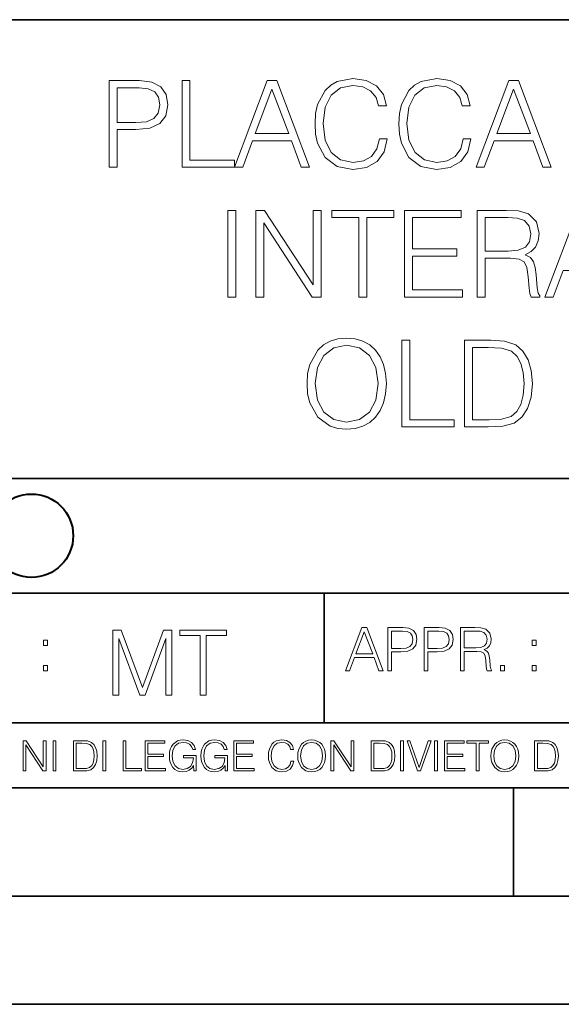
# Model space of a CAD drawing. Extents: x 0 to 420, y 0 to 297.
# Drawn here: x 291 to 316, y 0 to 46 of the extents above; entities that cross this region are included whole.
import ezdxf

# ---------------------------------------------------------------- set-up
doc = ezdxf.new("R2010")
doc.units = 0

msp = doc.modelspace()

# ---------------------------------------------------------------- linework, layer by layer
at = {"color": 7, "lineweight": 35}
for p, q in [((234.999802, 45.500252), (410, 45.500252)), ((254.999802, 24.300249), (410, 24.300249)), ((234.999802, 19.00025), (329.999786, 19.00025)), ((304.999786, 13.00025), (304.999786, 19.00025)), ((234.999802, 13.00025), (410, 13.00025)), ((25.000401, 9.99976), (410, 9.99976)), ((234.999802, 10.00025), (410, 10.00025)), ((313.75, 4.99976), (313.75, 9.99976)), ((267.5, 4.99976), (415, 4.99976)), ((0, 0), (420, 0)), ((0, 0), (420, 0))]:
    msp.add_line(p, q, dxfattribs=at)
at = {"color": 7, "lineweight": 18}
for points in [[(307.552979, 39.991905), (307.441711, 39.530151), (307.191345, 39.185226), (306.818604, 38.973824), (306.340179, 38.901501), (305.761597, 39.01833), (305.327667, 39.363251), (305.0495, 39.930706), (304.954926, 40.698441), (305.0495, 41.455048), (305.322083, 42.005814), (305.750458, 42.345173), (306.329041, 42.462002), (306.785248, 42.395241), (307.146851, 42.206089), (307.397186, 41.905674), (307.514038, 41.516243), (307.875641, 41.516243), (307.742126, 42.039192), (307.425018, 42.439747), (306.946564, 42.69566), (306.329041, 42.790234), (305.605835, 42.645588), (305.305389, 42.473129), (305.0495, 42.233906), (304.699005, 41.577438), (304.604431, 41.160194), (304.576599, 40.692879), (304.604431, 40.214436), (304.699005, 39.797188), (305.043915, 39.129593), (305.594696, 38.712349), (306.317932, 38.573265), (306.957703, 38.673405), (307.447266, 38.946007), (307.769928, 39.391068), (307.914581, 39.991905)], [(311.425018, 39.991905), (311.313751, 39.530151), (311.063416, 39.185226), (310.690674, 38.973824), (310.212219, 38.901501), (309.633636, 39.01833), (309.199707, 39.363251), (308.921539, 39.930706), (308.826965, 40.698441), (308.921539, 41.455048), (309.194153, 42.005814), (309.622498, 42.345173), (310.20108, 42.462002), (310.657288, 42.395241), (311.01889, 42.206089), (311.269226, 41.905674), (311.386078, 41.516243), (311.747681, 41.516243), (311.614166, 42.039192), (311.297058, 42.439747), (310.818604, 42.69566), (310.20108, 42.790234), (309.477875, 42.645588), (309.17746, 42.473129), (308.921539, 42.233906), (308.571045, 41.577438), (308.476471, 41.160194), (308.448669, 40.692879), (308.476471, 40.214436), (308.571045, 39.797188), (308.915985, 39.129593), (309.466736, 38.712349), (310.189972, 38.573265), (310.829742, 38.673405), (311.319305, 38.946007), (311.641968, 39.391068), (311.786621, 39.991905)], [(295.06897, 38.684532), (295.436127, 38.684532), (295.436127, 40.420277), (296.287323, 40.420277), (296.938232, 40.487034), (297.405548, 40.698441), (297.683716, 41.054489), (297.77829, 41.560749), (297.694824, 42.05032), (297.444489, 42.400806), (297.038361, 42.612209), (296.465363, 42.684532), (295.06897, 42.684532)], [(295.436127, 40.748508), (295.436127, 42.3563), (296.448669, 42.3563), (296.87146, 42.306229), (297.166321, 42.161583), (297.338776, 41.916798), (297.399994, 41.566311), (297.327667, 41.182446), (297.12738, 40.932098), (296.78244, 40.787453), (296.292877, 40.748508)], [(298.429199, 38.684532), (300.849213, 38.684532), (300.849213, 39.012764), (298.796356, 39.012764), (298.796356, 42.684532), (298.429199, 42.684532)], [(300.849213, 38.684532), (301.233093, 38.684532), (301.68927, 39.908455), (303.49176, 39.908455), (303.942413, 38.684532), (304.326263, 38.684532), (302.807495, 42.684532), (302.367981, 42.684532)], [(312.020294, 38.684532), (312.404144, 38.684532), (312.860352, 39.908455), (314.662842, 39.908455), (315.113464, 38.684532), (315.497345, 38.684532), (313.978577, 42.684532), (313.539062, 42.684532)], [(301.811676, 40.236687), (302.584961, 42.295101), (303.363831, 40.236687)], [(312.982727, 40.236687), (313.756042, 42.295101), (314.534882, 40.236687)], [(300.54599, 32.684532), (300.913177, 32.684532), (300.913177, 36.684532), (300.54599, 36.684532)], [(301.83667, 32.684532), (302.203857, 32.684532), (302.203857, 36.117077), (304.451416, 32.684532), (304.857544, 32.684532), (304.857544, 36.684532), (304.490356, 36.684532), (304.490356, 33.251987), (302.242798, 36.684532), (301.83667, 36.684532)], [(306.604401, 32.684532), (306.971588, 32.684532), (306.971588, 36.3563), (308.217773, 36.3563), (308.217773, 36.684532), (305.358246, 36.684532), (305.358246, 36.3563), (306.604401, 36.3563)], [(308.712891, 32.684532), (311.399963, 32.684532), (311.399963, 33.012764), (309.080078, 33.012764), (309.080078, 34.57605), (311.138489, 34.57605), (311.138489, 34.904282), (309.080078, 34.904282), (309.080078, 36.3563), (311.333191, 36.3563), (311.333191, 36.684532), (308.712891, 36.684532)], [(312.078674, 32.684532), (312.445862, 32.684532), (312.445862, 34.47591), (313.614136, 34.47591), (314.009155, 34.436966), (314.248352, 34.303448), (314.370758, 34.041973), (314.431946, 33.624725), (314.476471, 33.096214), (314.509827, 32.845867), (314.56546, 32.684532), (314.971588, 32.684532), (314.971588, 32.740166), (314.888153, 32.868122), (314.843628, 33.107342), (314.793579, 33.708176), (314.754608, 34.047535), (314.682312, 34.30901), (314.537659, 34.503727), (314.292877, 34.637245), (314.56546, 34.781891), (314.771301, 34.993294), (314.893707, 35.277023), (314.938202, 35.621944), (314.810242, 36.156021), (314.448639, 36.523197), (313.981323, 36.662277), (313.413879, 36.684532), (312.078674, 36.684532)], [(315.205261, 32.684532), (315.589111, 32.684532), (316.045319, 33.908455), (317.847809, 33.908455), (318.298431, 32.684532), (318.682312, 32.684532), (317.163513, 36.684532), (316.72403, 36.684532)], [(312.445862, 34.804142), (312.445862, 36.3563), (313.486206, 36.3563), (313.920135, 36.334045), (314.259491, 36.217216), (314.476471, 35.961304), (314.559906, 35.610817), (314.493164, 35.238079), (314.303986, 34.987732), (313.975769, 34.843086), (313.508453, 34.804142)], [(304.209442, 28.681751), (304.237244, 28.208872), (304.337372, 27.797188), (304.704559, 27.135159), (305.283142, 26.717913), (305.639191, 26.612209), (306.039764, 26.573267), (306.434753, 26.612209), (306.790802, 26.717913), (307.10791, 26.890373), (307.374939, 27.135159), (307.586334, 27.435575), (307.742126, 27.797188), (307.8367, 28.208872), (307.875641, 28.681751), (307.842255, 29.149067), (307.742126, 29.560749), (307.586334, 29.922363), (307.374939, 30.228344), (307.10791, 30.467564), (306.790802, 30.640026), (306.434753, 30.751291), (306.039764, 30.790234), (305.639191, 30.751291), (305.283142, 30.640026), (304.971588, 30.467564), (304.704559, 30.228344), (304.337372, 29.560749), (304.237244, 29.143503)], [(308.593292, 26.684532), (311.013336, 26.684532), (311.013336, 27.012766), (308.96048, 27.012766), (308.96048, 30.684532), (308.593292, 30.684532)], [(312.426392, 30.684532), (311.486206, 30.684532), (311.486206, 26.684532), (312.587738, 26.684532), (313.266449, 26.712349), (313.783844, 26.856995), (314.139893, 27.135159), (314.406921, 27.535715), (314.568268, 28.053101), (314.623901, 28.692877), (314.568268, 29.288149), (314.423615, 29.783279), (314.184387, 30.178274), (313.867279, 30.467564), (313.338776, 30.651154), (312.699005, 30.684532)], [(304.587738, 28.681751), (304.69342, 29.427231), (304.988281, 29.989122), (305.450043, 30.339609), (306.039764, 30.462002), (306.63501, 30.339609), (307.091217, 29.989122), (307.391632, 29.432793), (307.497314, 28.681751), (307.391632, 27.925144), (307.091217, 27.368816), (306.63501, 27.01833), (306.039764, 26.901501), (305.444489, 27.01833), (304.988281, 27.368816), (304.687866, 27.925144)], [(311.853394, 27.012766), (311.853394, 30.356298), (312.587738, 30.356298), (313.199707, 30.328482), (313.667023, 30.178274), (313.917358, 29.939053), (314.095398, 29.610819), (314.206635, 29.193573), (314.245605, 28.681751), (314.206635, 28.147675), (314.095398, 27.719303), (313.906219, 27.391069), (313.639191, 27.162975), (313.205261, 27.035019), (312.626678, 27.012766)], [(305.98587, 15.412767), (306.177826, 15.412767), (306.405914, 16.024729), (307.307159, 16.024729), (307.532471, 15.412767), (307.724396, 15.412767), (306.965027, 17.412767), (306.74527, 17.412767)], [(307.935822, 15.412767), (308.119385, 15.412767), (308.119385, 16.28064), (308.544983, 16.28064), (308.870453, 16.314018), (309.104095, 16.419722), (309.243195, 16.597746), (309.290466, 16.850876), (309.248749, 17.095661), (309.123566, 17.270905), (308.920502, 17.376606), (308.634003, 17.412767), (307.935822, 17.412767)], [(309.615906, 15.412767), (309.7995, 15.412767), (309.7995, 16.28064), (310.225098, 16.28064), (310.550537, 16.314018), (310.78421, 16.419722), (310.923279, 16.597746), (310.970581, 16.850876), (310.928864, 17.095661), (310.80368, 17.270905), (310.600616, 17.376606), (310.314117, 17.412767), (309.615906, 17.412767)], [(311.296021, 15.412767), (311.479614, 15.412767), (311.479614, 16.308456), (312.063751, 16.308456), (312.261261, 16.288984), (312.380859, 16.222225), (312.442078, 16.091488), (312.472656, 15.882865), (312.494934, 15.618608), (312.511597, 15.493435), (312.539429, 15.412767), (312.742493, 15.412767), (312.742493, 15.440584), (312.700775, 15.504561), (312.678497, 15.624172), (312.653473, 15.924589), (312.634003, 16.094269), (312.597839, 16.225006), (312.525513, 16.322365), (312.403137, 16.389124), (312.539429, 16.461447), (312.642334, 16.567148), (312.703552, 16.709013), (312.7258, 16.881474), (312.661804, 17.148512), (312.481018, 17.3321), (312.247345, 17.401642), (311.963623, 17.412767), (311.296021, 17.412767)], [(295.225281, 14.285647), (295.500671, 14.285647), (295.500671, 16.901781), (296.47702, 14.285647), (296.731537, 14.285647), (297.687042, 16.901781), (297.687042, 14.285647), (297.962433, 14.285647), (297.962433, 17.285646), (297.574371, 17.285646), (296.602203, 14.644479), (295.613312, 17.285646), (295.225281, 17.285646)], [(299.268402, 14.285647), (299.543793, 14.285647), (299.543793, 17.039473), (300.478424, 17.039473), (300.478424, 17.285646), (298.333771, 17.285646), (298.333771, 17.039473), (299.268402, 17.039473)], [(306.467102, 16.188845), (306.85376, 17.218052), (307.243195, 16.188845)], [(308.119385, 16.444756), (308.119385, 17.24865), (308.625641, 17.24865), (308.837067, 17.223616), (308.984497, 17.151293), (309.070709, 17.0289), (309.101318, 16.853657), (309.065155, 16.661724), (308.965027, 16.536551), (308.792542, 16.464228), (308.54776, 16.444756)], [(309.7995, 16.444756), (309.7995, 17.24865), (310.305756, 17.24865), (310.517181, 17.223616), (310.664612, 17.151293), (310.750824, 17.0289), (310.781433, 16.853657), (310.74527, 16.661724), (310.645142, 16.536551), (310.472656, 16.464228), (310.227875, 16.444756)], [(311.479614, 16.472572), (311.479614, 17.24865), (311.999786, 17.24865), (312.216766, 17.237524), (312.386444, 17.17911), (312.494934, 17.051155), (312.536652, 16.87591), (312.503265, 16.689541), (312.408691, 16.564367), (312.244568, 16.492044), (312.010925, 16.472572)], [(292.026215, 16.581057), (292.209808, 16.581057), (292.209808, 16.828623), (292.026215, 16.828623)], [(314.620087, 16.581057), (314.80368, 16.581057), (314.80368, 16.828623), (314.620087, 16.828623)], [(292.026215, 15.412767), (292.209808, 15.412767), (292.209808, 15.660334), (292.026215, 15.660334)], [(313.151398, 15.412767), (313.334961, 15.412767), (313.334961, 15.660334), (313.151398, 15.660334)], [(314.620087, 15.412767), (314.80368, 15.412767), (314.80368, 15.660334), (314.620087, 15.660334)], [(291.086395, 10.781829), (291.214905, 10.781829), (291.214905, 11.98322), (292.001556, 10.781829), (292.143707, 10.781829), (292.143707, 12.181828), (292.015198, 12.181828), (292.015198, 10.980438), (291.228546, 12.181828), (291.086395, 12.181828)], [(292.466919, 10.781829), (292.595459, 10.781829), (292.595459, 12.181828), (292.466919, 12.181828)], [(293.734528, 12.181828), (293.405457, 12.181828), (293.405457, 10.781829), (293.790985, 10.781829), (294.028534, 10.791565), (294.209625, 10.842191), (294.334259, 10.939548), (294.427704, 11.079742), (294.484192, 11.260827), (294.503662, 11.48475), (294.484192, 11.693094), (294.433563, 11.866391), (294.349823, 12.004639), (294.238831, 12.10589), (294.053864, 12.170146), (293.829926, 12.181828)], [(293.533966, 10.89671), (293.533966, 12.066947), (293.790985, 12.066947), (294.005188, 12.057211), (294.168732, 12.004639), (294.256348, 11.920911), (294.318665, 11.806029), (294.357605, 11.659993), (294.371246, 11.480855), (294.357605, 11.293929), (294.318665, 11.143998), (294.252472, 11.029117), (294.158997, 10.949284), (294.007141, 10.904499), (293.804626, 10.89671)], [(294.772369, 10.781829), (294.900879, 10.781829), (294.900879, 12.181828), (294.772369, 12.181828)], [(295.710876, 10.781829), (296.557892, 10.781829), (296.557892, 10.89671), (295.839386, 10.89671), (295.839386, 12.181828), (295.710876, 12.181828)], [(296.723389, 10.781829), (297.663879, 10.781829), (297.663879, 10.89671), (296.851898, 10.89671), (296.851898, 11.443859), (297.572357, 11.443859), (297.572357, 11.558742), (296.851898, 11.558742), (296.851898, 12.066947), (297.640503, 12.066947), (297.640503, 12.181828), (296.723389, 12.181828)], [(298.972351, 10.781829), (299.075562, 10.781829), (299.075562, 11.500327), (298.491394, 11.500327), (298.491394, 11.385445), (298.952881, 11.385445), (298.952881, 11.379603), (298.919769, 11.157629), (298.822418, 10.994068), (298.66861, 10.892817), (298.464142, 10.857768), (298.261658, 10.900605), (298.107819, 11.025223), (298.008514, 11.223831), (297.975403, 11.486697), (298.008514, 11.751509), (298.107819, 11.944277), (298.265533, 12.063053), (298.479736, 12.103943), (298.64328, 12.080577), (298.777649, 12.014374), (298.873047, 11.911175), (298.925629, 11.774875), (299.058044, 11.774875), (298.995728, 11.959854), (298.875, 12.100049), (298.699768, 12.187671), (298.477783, 12.218824), (298.339539, 12.205194), (298.214905, 12.168199), (298.016296, 12.02411), (297.942322, 11.918963), (297.887787, 11.794346), (297.852753, 11.64831), (297.843018, 11.48475), (297.852753, 11.319242), (297.885834, 11.173205), (298.010468, 10.939548), (298.100037, 10.853873), (298.209076, 10.793511), (298.331726, 10.756516), (298.470001, 10.742886), (298.627716, 10.764304), (298.765961, 10.818825), (298.876953, 10.908394), (298.95874, 11.029117)], [(300.430786, 10.781829), (300.533966, 10.781829), (300.533966, 11.500327), (299.949829, 11.500327), (299.949829, 11.385445), (300.411316, 11.385445), (300.411316, 11.379603), (300.378204, 11.157629), (300.280853, 10.994068), (300.127014, 10.892817), (299.922577, 10.857768), (299.720062, 10.900605), (299.566223, 11.025223), (299.466919, 11.223831), (299.433838, 11.486697), (299.466919, 11.751509), (299.566223, 11.944277), (299.723969, 12.063053), (299.938141, 12.103943), (300.101715, 12.080577), (300.236053, 12.014374), (300.331482, 11.911175), (300.384033, 11.774875), (300.516449, 11.774875), (300.454132, 11.959854), (300.333405, 12.100049), (300.158173, 12.187671), (299.936188, 12.218824), (299.797943, 12.205194), (299.67334, 12.168199), (299.474731, 12.02411), (299.400726, 11.918963), (299.346222, 11.794346), (299.311157, 11.64831), (299.301422, 11.48475), (299.311157, 11.319242), (299.344269, 11.173205), (299.468872, 10.939548), (299.558441, 10.853873), (299.66748, 10.793511), (299.790161, 10.756516), (299.928406, 10.742886), (300.086121, 10.764304), (300.224365, 10.818825), (300.335358, 10.908394), (300.417145, 11.029117)], [(300.818268, 10.781829), (301.758728, 10.781829), (301.758728, 10.89671), (300.946777, 10.89671), (300.946777, 11.443859), (301.667206, 11.443859), (301.667206, 11.558742), (300.946777, 11.558742), (300.946777, 12.066947), (301.735352, 12.066947), (301.735352, 12.181828), (300.818268, 12.181828)], [(303.464417, 11.239408), (303.425476, 11.077795), (303.33786, 10.957072), (303.207397, 10.88308), (303.039948, 10.857768), (302.837463, 10.898658), (302.685577, 11.019381), (302.588196, 11.21799), (302.555115, 11.486697), (302.588196, 11.751509), (302.683624, 11.944277), (302.833557, 12.063053), (303.036072, 12.103943), (303.19574, 12.080577), (303.322296, 12.014374), (303.409912, 11.909228), (303.450806, 11.772927), (303.577362, 11.772927), (303.53064, 11.955959), (303.419647, 12.096154), (303.252197, 12.185723), (303.036072, 12.218824), (302.782928, 12.168199), (302.677795, 12.107838), (302.588196, 12.02411), (302.465546, 11.794346), (302.432434, 11.64831), (302.422699, 11.48475), (302.432434, 11.317295), (302.465546, 11.171259), (302.586273, 10.937601), (302.779022, 10.791565), (303.032166, 10.742886), (303.256073, 10.777935), (303.427429, 10.873344), (303.540375, 11.029117), (303.591003, 11.239408)], [(303.777924, 11.480855), (303.787659, 11.315348), (303.822693, 11.171259), (303.951233, 10.939548), (304.153717, 10.793511), (304.27832, 10.756516), (304.418518, 10.742886), (304.556763, 10.756516), (304.681396, 10.793511), (304.792389, 10.853873), (304.885864, 10.939548), (304.959839, 11.044694), (305.014343, 11.171259), (305.047455, 11.315348), (305.061096, 11.480855), (305.049408, 11.644416), (305.014343, 11.788505), (304.959839, 11.91507), (304.885864, 12.022162), (304.792389, 12.10589), (304.681396, 12.166252), (304.556763, 12.205194), (304.418518, 12.218824), (304.27832, 12.205194), (304.153717, 12.166252), (304.044678, 12.10589), (303.951233, 12.022162), (303.822693, 11.788505), (303.787659, 11.642468)], [(303.910339, 11.480855), (303.947327, 11.741774), (304.050537, 11.938436), (304.212128, 12.061106), (304.418518, 12.103943), (304.626892, 12.061106), (304.78656, 11.938436), (304.891693, 11.74372), (304.92868, 11.480855), (304.891693, 11.216043), (304.78656, 11.021328), (304.626892, 10.898658), (304.418518, 10.857768), (304.210205, 10.898658), (304.050537, 11.021328), (303.945374, 11.216043)], [(305.312256, 10.781829), (305.440796, 10.781829), (305.440796, 11.98322), (306.227417, 10.781829), (306.369568, 10.781829), (306.369568, 12.181828), (306.241058, 12.181828), (306.241058, 10.980438), (305.454407, 12.181828), (305.312256, 12.181828)], [(307.498932, 12.181828), (307.169861, 12.181828), (307.169861, 10.781829), (307.555389, 10.781829), (307.792938, 10.791565), (307.97403, 10.842191), (308.098633, 10.939548), (308.192108, 11.079742), (308.248566, 11.260827), (308.268066, 11.48475), (308.248566, 11.693094), (308.197937, 11.866391), (308.114227, 12.004639), (308.003235, 12.10589), (307.818237, 12.170146), (307.59433, 12.181828)], [(307.29837, 10.89671), (307.29837, 12.066947), (307.555389, 12.066947), (307.769592, 12.057211), (307.933136, 12.004639), (308.020752, 11.920911), (308.083069, 11.806029), (308.122009, 11.659993), (308.135651, 11.480855), (308.122009, 11.293929), (308.083069, 11.143998), (308.016876, 11.029117), (307.923401, 10.949284), (307.771515, 10.904499), (307.569031, 10.89671)], [(308.536743, 10.781829), (308.665283, 10.781829), (308.665283, 12.181828), (308.536743, 12.181828)], [(309.317566, 10.781829), (309.455811, 10.781829), (309.940643, 12.181828), (309.810181, 12.181828), (309.387665, 10.94539), (308.965118, 12.181828), (308.83078, 12.181828)], [(310.104187, 10.781829), (310.232727, 10.781829), (310.232727, 12.181828), (310.104187, 12.181828)], [(310.555939, 10.781829), (311.496399, 10.781829), (311.496399, 10.89671), (310.684448, 10.89671), (310.684448, 11.443859), (311.404907, 11.443859), (311.404907, 11.558742), (310.684448, 11.558742), (310.684448, 12.066947), (311.473053, 12.066947), (311.473053, 12.181828), (310.555939, 12.181828)], [(312.03186, 10.781829), (312.1604, 10.781829), (312.1604, 12.066947), (312.596558, 12.066947), (312.596558, 12.181828), (311.595703, 12.181828), (311.595703, 12.066947), (312.03186, 12.066947)], [(312.709473, 11.480855), (312.719238, 11.315348), (312.754272, 11.171259), (312.882782, 10.939548), (313.085266, 10.793511), (313.2099, 10.756516), (313.350098, 10.742886), (313.488342, 10.756516), (313.612976, 10.793511), (313.723938, 10.853873), (313.817413, 10.939548), (313.891418, 11.044694), (313.945923, 11.171259), (313.979034, 11.315348), (313.992645, 11.480855), (313.980957, 11.644416), (313.945923, 11.788505), (313.891418, 11.91507), (313.817413, 12.022162), (313.723938, 12.10589), (313.612976, 12.166252), (313.488342, 12.205194), (313.350098, 12.218824), (313.2099, 12.205194), (313.085266, 12.166252), (312.976257, 12.10589), (312.882782, 12.022162), (312.754272, 11.788505), (312.719238, 11.642468)], [(312.841888, 11.480855), (312.878876, 11.741774), (312.982086, 11.938436), (313.143707, 12.061106), (313.350098, 12.103943), (313.558441, 12.061106), (313.718109, 11.938436), (313.823242, 11.74372), (313.86026, 11.480855), (313.823242, 11.216043), (313.718109, 11.021328), (313.558441, 10.898658), (313.350098, 10.857768), (313.141754, 10.898658), (312.982086, 11.021328), (312.876953, 11.216043)], [(315.059692, 12.181828), (314.730621, 12.181828), (314.730621, 10.781829), (315.11615, 10.781829), (315.353699, 10.791565), (315.53479, 10.842191), (315.659424, 10.939548), (315.752869, 11.079742), (315.809326, 11.260827), (315.828827, 11.48475), (315.809326, 11.693094), (315.758728, 11.866391), (315.674988, 12.004639), (315.563995, 12.10589), (315.379028, 12.170146), (315.15509, 12.181828)], [(314.859131, 10.89671), (314.859131, 12.066947), (315.11615, 12.066947), (315.330353, 12.057211), (315.493896, 12.004639), (315.581543, 11.920911), (315.643829, 11.806029), (315.68277, 11.659993), (315.696411, 11.480855), (315.68277, 11.293929), (315.643829, 11.143998), (315.577637, 11.029117), (315.484161, 10.949284), (315.332275, 10.904499), (315.129791, 10.89671)]]:
    msp.add_lwpolyline(points, close=True, dxfattribs=at)
at = {"color": 7, "lineweight": 40}
msp.add_circle((291.471588, 21.653572), 1.926529, dxfattribs=at)

doc.saveas('drawing.dxf')
